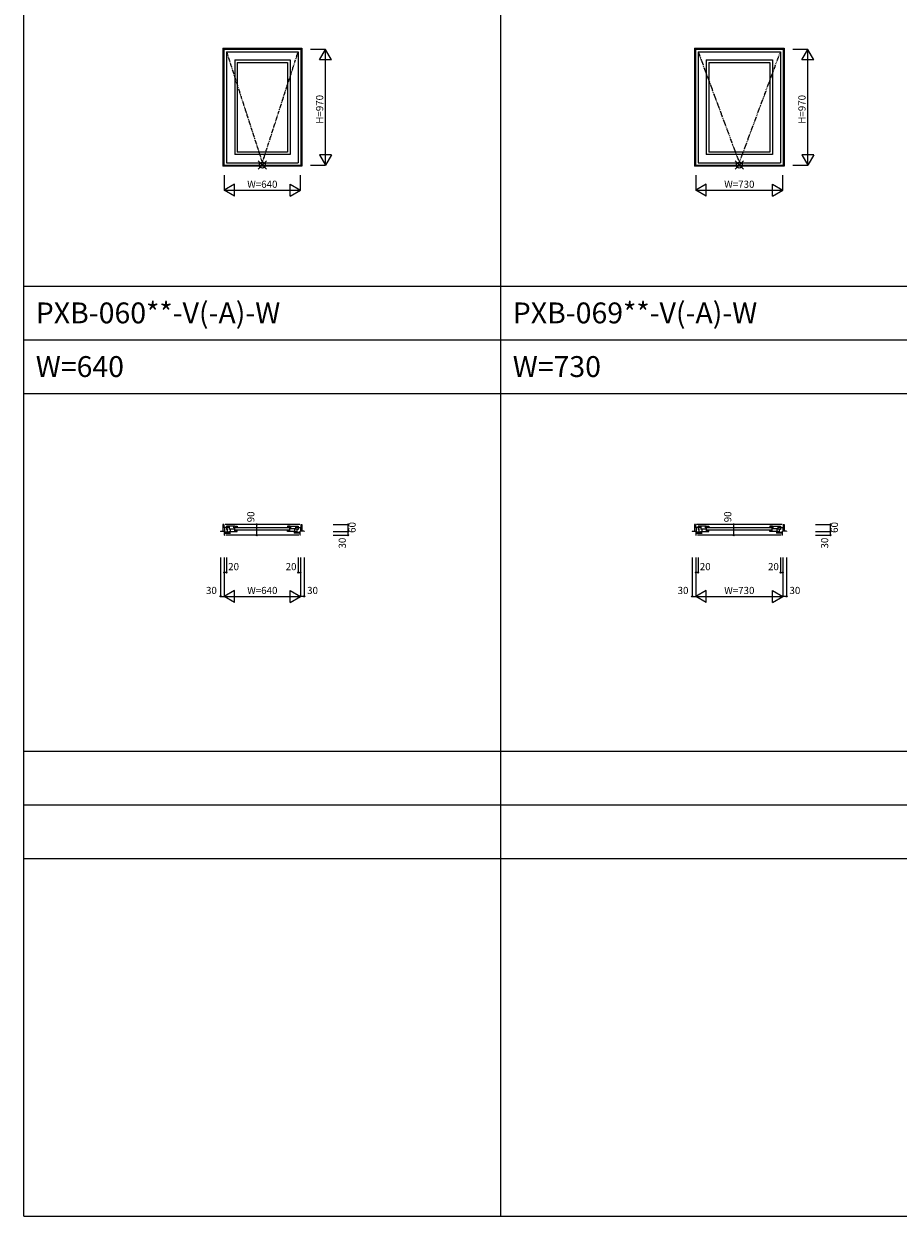
# Model space of a CAD drawing. Extents: x 0 to 27500, y 0 to 20000.
# Drawn here: x 0 to 7332, y 0 to 10000 of the extents above; entities that cross this region are included whole.
import ezdxf
from ezdxf.enums import TextEntityAlignment as Align

# ---------------------------------------------------------------- set-up
doc = ezdxf.new("R2010")
doc.units = 0
doc.linetypes.add('PHANTOM', pattern=[15.5, 8, -1.5, 1.5, -1.5, 1.5, -1.5])
doc.layers.get('0').update_dxf_attribs({"linetype": 'CONTINUOUS'})
for name, color, linetype in [('YKK_A1', 4, 'CONTINUOUS'), ('YKK_B1', 4, 'CONTINUOUS'), ('YKK_F1', 7, 'CONTINUOUS'), ('YKK_IN', 1, 'CONTINUOUS'), ('YKK_N1', 2, 'CONTINUOUS')]:
    doc.layers.add(name, color=color, linetype=linetype)
doc.styles.add('EXTFONT', font='txt.shx', dxfattribs={"height": 60, "bigfont": 'EXTFONT'})

msp = doc.modelspace()

# ---------------------------------------------------------------- linework, layer by layer
at = {"layer": 'YKK_A1'}
for p, q in [((1670, 9795), (2330, 9795)), ((1670, 9795), (1670, 8805)), ((1677, 9788), (2323, 9788)), ((1677, 9788), (1677, 8812)), ((1678, 9787), (2322, 9787)), ((1678, 9787), (1678, 8813)), ((1700, 9765), (2300, 9765)), ((1700, 9765), (1700, 8835)), ((2300, 9765), (2300, 8835)), ((2322, 9787), (2322, 8813)), ((2323, 9788), (2323, 8812)), ((2330, 9795), (2330, 8805)), ((5625, 9795), (6375, 9795)), ((5625, 9795), (5625, 8805)), ((5632, 9788), (6368, 9788)), ((5632, 9788), (5632, 8812)), ((5633, 9787), (6367, 9787)), ((5633, 9787), (5633, 8813)), ((5655, 9765), (6345, 9765)), ((5655, 9765), (5655, 8835)), ((6345, 9765), (6345, 8835)), ((6367, 9787), (6367, 8813)), ((6368, 9788), (6368, 8812)), ((6375, 9795), (6375, 8805)), ((1768, 9697), (2232, 9697)), ((1768, 9697), (1768, 8903)), ((1790, 9675), (2210, 9675)), ((1790, 9675), (1790, 8925)), ((2210, 9675), (2210, 8925)), ((2232, 9697), (2232, 8903)), ((5723, 9697), (6277, 9697)), ((5723, 9697), (5723, 8903)), ((5745, 9675), (6255, 9675)), ((5745, 9675), (5745, 8925)), ((6255, 9675), (6255, 8925)), ((6277, 9697), (6277, 8903)), ((2232, 8903), (1768, 8903)), ((2210, 8925), (1790, 8925)), ((6277, 8903), (5723, 8903)), ((6255, 8925), (5745, 8925)), ((2330, 8805), (1670, 8805)), ((2323, 8812), (1677, 8812)), ((2322, 8813), (1678, 8813)), ((1700, 8835), (2300, 8835)), ((6375, 8805), (5625, 8805)), ((6368, 8812), (5632, 8812)), ((6367, 8813), (5633, 8813)), ((5655, 8835), (6345, 8835))]:
    msp.add_line(p, q, dxfattribs=at)
at = {"layer": 'YKK_A1', "linetype": 'PHANTOM'}
for p, q in [((1700, 9765), (2000, 8835)), ((2000, 8835), (2300, 9765)), ((5655, 9765), (6000, 8835)), ((6000, 8835), (6345, 9765))]:
    msp.add_line(p, q, dxfattribs=at)
at = {"layer": 'YKK_B1', "linetype": 'Continuous'}
for p, q in [((1670, 5802), (1670, 5742)), ((1677, 5802), (1670, 5802)), ((1677, 5802), (1678, 5775)), ((2323, 5802), (2322, 5775)), ((2323, 5802), (2330, 5802)), ((2330, 5802), (2330, 5742)), ((5625, 5802), (5625, 5742)), ((5632, 5802), (5625, 5802)), ((5632, 5802), (5633, 5775)), ((6368, 5802), (6367, 5775)), ((6368, 5802), (6375, 5802)), ((6375, 5802), (6375, 5742)), ((1650, 5745), (1684, 5745)), ((1650, 5745), (1650, 5742)), ((1708, 5775), (1670, 5775)), ((1680, 5727), (1732, 5727)), ((1680, 5712), (1684, 5712)), ((1684, 5712), (1684, 5745)), ((1722, 5737), (1684, 5737)), ((1700, 5788), (1700, 5778)), ((1768, 5788), (1700, 5788)), ((1700, 5778), (1722, 5778)), ((1708, 5737), (1708, 5765)), ((1722, 5788), (1722, 5759)), ((1722, 5742), (1790, 5742)), ((1730, 5737), (1725, 5737)), ((1730, 5727), (1730, 5737)), ((1762, 5774), (1762, 5788)), ((1770, 5774), (1762, 5774)), ((1768, 5788), (1768, 5784)), ((1768, 5787), (1790, 5787)), ((1770, 5742), (1770, 5778)), ((1790, 5750), (1770, 5750)), ((1790, 5787), (1790, 5778)), ((1790, 5742), (1790, 5750)), ((2232, 5787), (2210, 5787)), ((2210, 5787), (2210, 5778)), ((2210, 5742), (2210, 5750)), ((2210, 5750), (2230, 5750)), ((2278, 5742), (2210, 5742)), ((2230, 5742), (2230, 5778)), ((2230, 5774), (2238, 5774)), ((2232, 5788), (2232, 5784)), ((2232, 5788), (2300, 5788)), ((2238, 5774), (2238, 5788)), ((2320, 5727), (2268, 5727)), ((2270, 5727), (2270, 5737)), ((2270, 5737), (2275, 5737)), ((2278, 5788), (2278, 5759)), ((2300, 5778), (2278, 5778)), ((2278, 5737), (2316, 5737)), ((2292, 5775), (2330, 5775)), ((2292, 5737), (2292, 5765)), ((2300, 5788), (2300, 5778)), ((2316, 5712), (2316, 5745)), ((2350, 5745), (2316, 5745)), ((2320, 5712), (2316, 5712)), ((2350, 5745), (2350, 5742)), ((5605, 5745), (5639, 5745)), ((5605, 5745), (5605, 5742)), ((5663, 5775), (5625, 5775)), ((5635, 5727), (5687, 5727)), ((5635, 5712), (5639, 5712)), ((5639, 5712), (5639, 5745)), ((5677, 5737), (5639, 5737)), ((5655, 5788), (5655, 5778)), ((5723, 5788), (5655, 5788)), ((5655, 5778), (5677, 5778)), ((5663, 5737), (5663, 5765)), ((5677, 5788), (5677, 5759)), ((5677, 5742), (5745, 5742)), ((5685, 5737), (5680, 5737)), ((5685, 5727), (5685, 5737)), ((5717, 5774), (5717, 5788)), ((5725, 5774), (5717, 5774)), ((5723, 5788), (5723, 5784)), ((5723, 5787), (5745, 5787)), ((5725, 5742), (5725, 5778)), ((5745, 5750), (5725, 5750)), ((5745, 5787), (5745, 5778)), ((5745, 5742), (5745, 5750)), ((6277, 5787), (6255, 5787)), ((6255, 5787), (6255, 5778)), ((6255, 5742), (6255, 5750)), ((6255, 5750), (6275, 5750)), ((6323, 5742), (6255, 5742)), ((6275, 5742), (6275, 5778)), ((6275, 5774), (6283, 5774)), ((6277, 5788), (6277, 5784)), ((6277, 5788), (6345, 5788)), ((6283, 5774), (6283, 5788)), ((6365, 5727), (6313, 5727)), ((6315, 5727), (6315, 5737)), ((6315, 5737), (6320, 5737)), ((6323, 5788), (6323, 5759)), ((6345, 5778), (6323, 5778)), ((6323, 5737), (6361, 5737)), ((6337, 5775), (6375, 5775)), ((6337, 5737), (6337, 5765)), ((6345, 5788), (6345, 5778)), ((6361, 5712), (6361, 5745)), ((6395, 5745), (6361, 5745)), ((6365, 5712), (6361, 5712)), ((6395, 5745), (6395, 5742))]:
    msp.add_line(p, q, dxfattribs=at)
at = {"layer": 'YKK_B1'}
for p, q in [((2313, 5802), (1687, 5802)), ((6358, 5802), (5642, 5802)), ((1682, 5775), (1682, 5745)), ((2306, 5712), (1694, 5712)), ((1700, 5775), (1700, 5760)), ((1700, 5760), (1708, 5760)), ((1706, 5737), (1706, 5727)), ((1708, 5771), (1708, 5775)), ((1717, 5737), (1717, 5727)), ((1722, 5764), (1770, 5764)), ((1722, 5746), (1722, 5742)), ((1730, 5764), (1730, 5742)), ((1770, 5778), (1790, 5778)), ((1775, 5775), (2225, 5775)), ((2225, 5753), (1775, 5753)), ((1788, 5776), (1787, 5778)), ((1788, 5774), (1788, 5776)), ((1790, 5778), (1792, 5773)), ((2210, 5778), (2208, 5773)), ((2230, 5778), (2210, 5778)), ((2212, 5776), (2213, 5778)), ((2212, 5774), (2212, 5776)), ((2278, 5764), (2230, 5764)), ((2270, 5764), (2270, 5742)), ((2278, 5746), (2278, 5742)), ((2284, 5737), (2284, 5727)), ((2292, 5771), (2292, 5775)), ((2301, 5760), (2292, 5760)), ((2295, 5737), (2295, 5727)), ((2301, 5775), (2301, 5760)), ((2319, 5775), (2319, 5745)), ((5637, 5775), (5637, 5745)), ((6351, 5712), (5649, 5712)), ((5655, 5775), (5655, 5760)), ((5655, 5760), (5663, 5760)), ((5661, 5737), (5661, 5727)), ((5663, 5771), (5663, 5775)), ((5672, 5737), (5672, 5727)), ((5677, 5764), (5725, 5764)), ((5677, 5746), (5677, 5742)), ((5685, 5764), (5685, 5742)), ((5725, 5778), (5745, 5778)), ((5730, 5775), (6270, 5775)), ((6270, 5753), (5730, 5753)), ((5743, 5776), (5742, 5778)), ((5743, 5774), (5743, 5776)), ((5745, 5778), (5747, 5773)), ((6255, 5778), (6253, 5773)), ((6275, 5778), (6255, 5778)), ((6257, 5776), (6258, 5778)), ((6257, 5774), (6257, 5776)), ((6323, 5764), (6275, 5764)), ((6315, 5764), (6315, 5742)), ((6323, 5746), (6323, 5742)), ((6329, 5737), (6329, 5727)), ((6337, 5771), (6337, 5775)), ((6346, 5760), (6337, 5760)), ((6340, 5737), (6340, 5727)), ((6346, 5775), (6346, 5760)), ((6364, 5775), (6364, 5745))]:
    msp.add_line(p, q, dxfattribs=at)
at = {"layer": 'YKK_F1', "color": 7}
for p, q in [((0, 0), (0, 20000)), ((4000, 0), (4000, 19500)), ((0, 7800), (27000, 7800)), ((0, 7350), (27000, 7350)), ((0, 6900), (27000, 6900)), ((0, 3900), (27000, 3900)), ((0, 3450), (27000, 3450)), ((0, 3000), (27000, 3000)), ((0, 0), (27500, 0))]:
    msp.add_line(p, q, dxfattribs=at)
at = {"layer": 'YKK_IN', "linetype": 'Continuous'}
for p, q in [((1965, 8850), (2035, 8780)), ((1965, 8780), (2035, 8850)), ((5965, 8780), (6035, 8850)), ((5965, 8850), (6035, 8780))]:
    msp.add_line(p, q, dxfattribs=at)
for centre in [(2000, 8815), (6000, 8815)]:
    msp.add_circle(centre, 25, dxfattribs=at)
at = {"layer": 'YKK_N1'}
for p, q in [((2530, 9785), (2405, 9785)), ((2480, 9698), (2530, 9785)), ((2530, 8815), (2530, 9785)), ((2580, 9698), (2530, 9785)), ((6575, 9785), (6450, 9785)), ((6525, 9698), (6575, 9785)), ((6575, 8815), (6575, 9785)), ((6625, 9698), (6575, 9785)), ((2580, 9698), (2480, 9698)), ((6625, 9698), (6525, 9698)), ((2480, 8902), (2530, 8815)), ((2580, 8902), (2480, 8902)), ((2580, 8902), (2530, 8815)), ((6525, 8902), (6575, 8815)), ((6625, 8902), (6525, 8902)), ((6625, 8902), (6575, 8815)), ((2405, 8815), (2530, 8815)), ((6450, 8815), (6575, 8815)), ((1680, 8730), (1680, 8605)), ((2320, 8605), (2320, 8730)), ((5635, 8730), (5635, 8605)), ((6365, 8605), (6365, 8730)), ((1767, 8655), (1680, 8605)), ((1680, 8605), (2320, 8605)), ((1767, 8555), (1680, 8605)), ((1767, 8555), (1767, 8655)), ((2233, 8655), (2320, 8605)), ((2233, 8555), (2233, 8655)), ((2233, 8555), (2320, 8605)), ((5722, 8655), (5635, 8605)), ((5635, 8605), (6365, 8605)), ((5722, 8555), (5635, 8605)), ((5722, 8555), (5722, 8655)), ((6278, 8655), (6365, 8605)), ((6278, 8555), (6278, 8655)), ((6278, 8555), (6365, 8605)), ((2078, 5802), (1953, 5802)), ((1953, 5712), (1953, 5802)), ((2595, 5802), (2720, 5802)), ((2720, 5742), (2720, 5802)), ((6078, 5802), (5953, 5802)), ((5953, 5712), (5953, 5802)), ((6640, 5802), (6765, 5802)), ((6765, 5742), (6765, 5802)), ((2078, 5712), (1953, 5712)), ((2595, 5742), (2720, 5742)), ((2595, 5712), (2720, 5712)), ((2720, 5712), (2720, 5742)), ((6078, 5712), (5953, 5712)), ((6640, 5742), (6765, 5742)), ((6640, 5712), (6765, 5712)), ((6765, 5712), (6765, 5742)), ((1650, 5523), (1650, 5198)), ((1680, 5523), (1680, 5198)), ((1700, 5523), (1700, 5398)), ((2300, 5523), (2300, 5398)), ((2320, 5523), (2320, 5198)), ((2320, 5523), (2320, 5198)), ((2350, 5523), (2350, 5198)), ((5605, 5523), (5605, 5198)), ((5635, 5523), (5635, 5198)), ((5655, 5523), (5655, 5398)), ((6345, 5523), (6345, 5398)), ((6365, 5523), (6365, 5198)), ((6365, 5523), (6365, 5198)), ((6395, 5523), (6395, 5198)), ((1700, 5398), (1680, 5398)), ((2300, 5398), (2320, 5398)), ((5655, 5398), (5635, 5398)), ((6345, 5398), (6365, 5398)), ((1767, 5248), (1680, 5198)), ((1767, 5148), (1767, 5248)), ((2233, 5148), (2233, 5248)), ((2233, 5248), (2320, 5198)), ((5722, 5248), (5635, 5198)), ((5722, 5148), (5722, 5248)), ((6278, 5148), (6278, 5248)), ((6278, 5248), (6365, 5198)), ((1650, 5198), (1680, 5198)), ((1680, 5198), (2320, 5198)), ((1767, 5148), (1680, 5198)), ((2233, 5148), (2320, 5198)), ((2350, 5198), (2320, 5198)), ((5605, 5198), (5635, 5198)), ((5635, 5198), (6365, 5198)), ((5722, 5148), (5635, 5198)), ((6278, 5148), (6365, 5198)), ((6395, 5198), (6365, 5198))]:
    msp.add_line(p, q, dxfattribs=at)
for centre in [(1953, 5802), (2720, 5802), (5953, 5802), (6765, 5802), (1953, 5712), (2720, 5742), (2720, 5712), (5953, 5712), (6765, 5742), (6765, 5712), (1680, 5398), (1700, 5398), (2300, 5398), (2320, 5398), (5635, 5398), (5655, 5398), (6345, 5398), (6365, 5398), (1650, 5198), (2350, 5198), (5605, 5198), (6395, 5198)]:
    msp.add_circle(centre, 5, dxfattribs=at)

# ---------------------------------------------------------------- texts
at = {"style": 'EXTFONT'}
for s, p in [('PXB-060**-V(-A)-W ', (100, 7488)), ('PXB-069**-V(-A)-W ', (4100, 7488)), ('W=640', (100, 7038)), ('W=730', (4100, 7038))]:
    msp.add_text(s, height=175, dxfattribs=at).set_placement(p)
at = {"layer": 'YKK_N1', "linetype": 'Continuous'}
for s, rotation, p in [('H=970', 90, (2488, 9283)), ('H=970', 90, (6533, 9283)), ('W=640', 0, (2000, 8647)), ('W=730', 0, (6000, 8647)), ('90', 90, (1911, 5865)), ('90', 90, (5911, 5865)), ('60', 90, (2760, 5776)), ('60', 90, (6805, 5776)), ('30', 90, (2678, 5645)), ('30', 90, (6723, 5645)), ('20', 0, (1759, 5440)), ('20', 360, (2241, 5440)), ('20', 0, (5714, 5440)), ('20', 360, (6286, 5440)), ('30', 0, (1573, 5240)), ('W=640', 0, (2000, 5240)), ('30', 0, (2421, 5240)), ('30', 0, (5528, 5240)), ('W=730', 0, (6000, 5240)), ('30', 0, (6466, 5240))]:
    msp.add_text(s, height=60, rotation=rotation, dxfattribs=at).set_placement(p, align=Align.MIDDLE)

doc.saveas('drawing.dxf')
